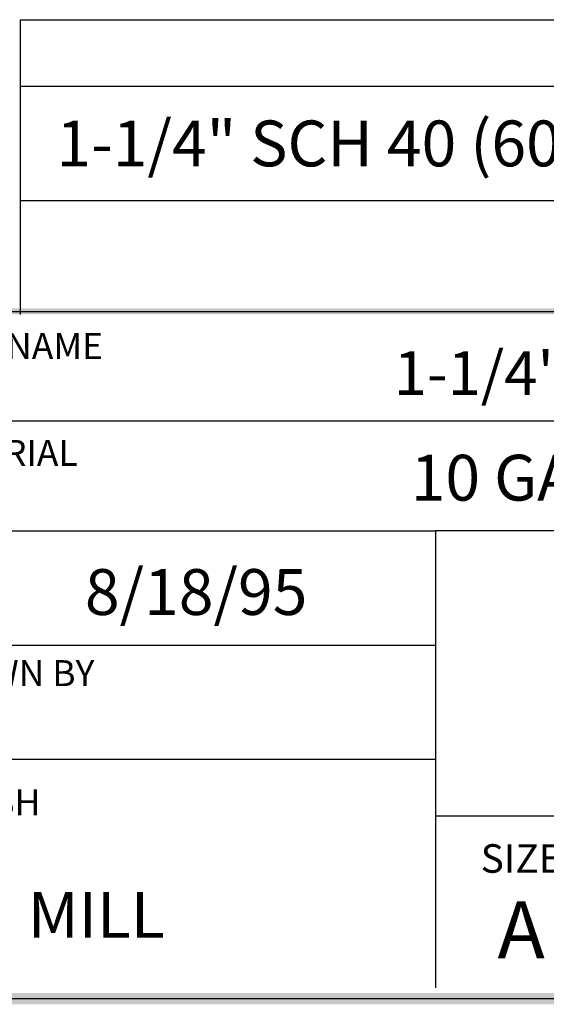
# Model space of a CAD drawing. Extents: x 23.2 to 33.3, y -2.3 to 10.7.
# Drawn here: x 26.7 to 28.1, y -2.2 to 0.4 of the extents above; entities that cross this region are included whole.
import ezdxf
from ezdxf.enums import TextEntityAlignment as Align

# ---------------------------------------------------------------- set-up
doc = ezdxf.new("R2010")
doc.units = 0
doc.header["$LTSCALE"] = 0.6
doc.header["$MEASUREMENT"] = 0
doc.layers.get('0').update_dxf_attribs({"linetype": 'CONTINUOUS'})
doc.layers.add('DIM', color=1, linetype='CONTINUOUS')
doc.styles.add('BAVWM$0$STANDARD', font='txt')

# ---------------------------------------------------------------- blocks, each defined once
blk = doc.blocks.new('BAVWM')
for p, q in [((4.2136, 2.1394), (4.2136, 2.7852)), ((4.2136, 2.7852), (9.3938, 2.7852)), ((4.2136, 2.6394), (9.3938, 2.6394)), ((4.2136, 2.3894), (9.3938, 2.3894)), ((3.9371, 2.1461), (9.383, 2.1461)), ((3.9371, 1.9061), (9.383, 1.9061)), ((5.1228, 1.6642), (3.9371, 1.6642)), ((5.1228, 1.6661), (9.383, 1.6661)), ((5.1228, 1.6642), (5.1228, 0.6642)), ((5.1228, 1.4142), (3.9371, 1.4142)), ((5.1228, 1.1642), (3.9371, 1.1642))]:
    blk.add_line(p, q)
at = {"color": 7}
for p, q in [((5.1228, 1.0411), (9.3728, 1.0411)), ((3.1299, 0.6404), (9.3799, 0.6404))]:
    blk.add_line(p, q, dxfattribs=at)
blk.add_trace([(3.9303, 2.1529), (3.9438, 2.1394), (9.383, 2.1529), (9.383, 2.1394)])
blk.add_trace([(1.6424, 0.6529), (1.6174, 0.6279), (9.3674, 0.6529), (9.3924, 0.6279)], dxfattribs=at)
at = {"style": 'BAVWM$0$STANDARD'}
for s, p in [('PART NAME', (3.9722, 2.0418)), ('MATERIAL', (3.9744, 1.8075)), ('DRAWN BY', (3.9912, 1.325)), ('FINISH', (4.0095, 1.0418))]:
    blk.add_text(s, height=0.05695, dxfattribs=at).set_placement(p)
at = {"color": 7, "style": 'BAVWM$0$STANDARD'}
for s, height, p in [('SIZE', 0.0625, (5.3103, 0.9161)), ('A', 0.125, (5.3103, 0.7286))]:
    blk.add_text(s, height=height, dxfattribs=at).set_placement(p, align=Align.CENTER)

msp = doc.modelspace()

# ---------------------------------------------------------------- block references
at = {"color": 7, "xscale": 1.21, "yscale": 1.21, "zscale": 1.21}
msp.add_blockref('BAVWM', (21.6301, -2.9212), dxfattribs=at)

# ---------------------------------------------------------------- texts
at = {"layer": 'DIM', "color": 7}
for s, height, p in [('1-1/4" SCH 40 (6063) ALUMINUM PIPE', 0.121476, (26.8233, 0.0601)), ('1-1/4" PIPE SIZE 90%%D ELL X 1-5/8"I.R.', 0.11616, (27.7177, -0.5461)), ('10 GA. HRP&O STEEL ASTM A569', 0.121476, (27.7628, -0.8261)), ('8/18/95', 0.12148, (26.899, -1.1292)), ('MILL', 0.12148, (26.7477, -1.9851))]:
    msp.add_text(s, height=height, dxfattribs=at).set_placement(p)

doc.saveas('drawing.dxf')
